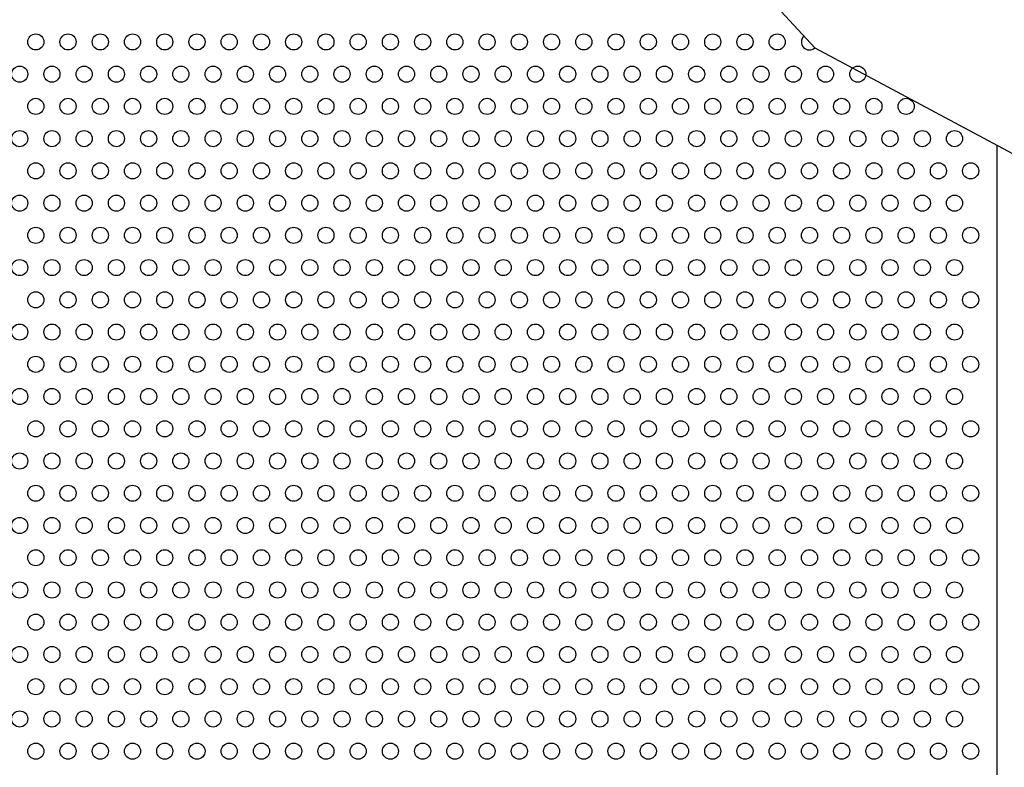
# Model space of a CAD drawing. Units: millimetres. Extents: x -5403 to 11406, y 702 to 2793.
# Drawn here: x 1193 to 1223, y 842 to 865 of the extents above; entities that cross this region are included whole.
import ezdxf

# ---------------------------------------------------------------- set-up
doc = ezdxf.new("R2010")
doc.units = ezdxf.units.MM
doc.header["$LTSCALE"] = 0.5
doc.layers.add('АА_Дерево', color=22, linetype='Continuous')
doc.layers.add('Детали', color=7, linetype='Continuous', lineweight=30)

msp = doc.modelspace()

# ---------------------------------------------------------------- linework, layer by layer
at = {"layer": 'АА_Дерево', "color": 0}
msp.add_lwpolyline([(1114.969, 976.532), (1143.172, 926.887), (1183.645, 900.805), (1217.47, 864.316), (1248.991, 847.464)], dxfattribs=at)
for centre in [(1193.3, 864.499), (1193.3, 864.499), (1193.3, 864.499), (1194.3, 864.499), (1194.3, 864.499), (1194.3, 864.499), (1195.3, 864.499), (1195.3, 864.499), (1195.3, 864.499), (1196.3, 864.499), (1196.3, 864.499), (1196.3, 864.499), (1197.3, 864.499), (1197.3, 864.499), (1197.3, 864.499), (1198.3, 864.499), (1198.3, 864.499), (1198.3, 864.499), (1199.3, 864.499), (1199.3, 864.499), (1199.3, 864.499), (1200.3, 864.499), (1200.3, 864.499), (1200.3, 864.499), (1201.3, 864.499), (1201.3, 864.499), (1201.3, 864.499), (1202.3, 864.499), (1202.3, 864.499), (1202.3, 864.499), (1203.3, 864.499), (1203.3, 864.499), (1203.3, 864.499), (1204.3, 864.499), (1204.3, 864.499), (1204.3, 864.499), (1205.3, 864.499), (1205.3, 864.499), (1205.3, 864.499), (1206.3, 864.499), (1206.3, 864.499), (1206.3, 864.499), (1207.3, 864.499), (1207.3, 864.499), (1207.3, 864.499), (1208.3, 864.499), (1208.3, 864.499), (1208.3, 864.499), (1209.3, 864.499), (1209.3, 864.499), (1209.3, 864.499), (1210.3, 864.499), (1210.3, 864.499), (1210.3, 864.499), (1211.3, 864.499), (1211.3, 864.499), (1211.3, 864.499), (1212.3, 864.499), (1212.3, 864.499), (1212.3, 864.499), (1213.3, 864.499), (1213.3, 864.499), (1213.3, 864.499), (1214.3, 864.499), (1214.3, 864.499), (1214.3, 864.499), (1215.3, 864.499), (1215.3, 864.499), (1215.3, 864.499), (1216.3, 864.499), (1216.3, 864.499), (1216.3, 864.499), (1192.8, 863.499), (1193.8, 863.499), (1194.8, 863.499), (1195.8, 863.499), (1196.8, 863.499), (1197.8, 863.499), (1198.8, 863.499), (1199.8, 863.499), (1200.8, 863.499), (1201.8, 863.499), (1202.8, 863.499), (1203.8, 863.499), (1204.8, 863.499), (1205.8, 863.499), (1206.8, 863.499), (1207.8, 863.499), (1208.8, 863.499), (1209.8, 863.499), (1210.8, 863.499), (1211.8, 863.499), (1212.8, 863.499), (1213.8, 863.499), (1214.8, 863.499), (1215.8, 863.499), (1216.8, 863.499), (1217.8, 863.499), (1218.8, 863.499), (1193.3, 862.499), (1193.3, 862.499), (1193.3, 862.499), (1194.3, 862.499), (1194.3, 862.499), (1194.3, 862.499), (1195.3, 862.499), (1195.3, 862.499), (1195.3, 862.499), (1196.3, 862.499), (1196.3, 862.499), (1196.3, 862.499), (1197.3, 862.499), (1197.3, 862.499), (1197.3, 862.499), (1198.3, 862.499), (1198.3, 862.499), (1198.3, 862.499), (1199.3, 862.499), (1199.3, 862.499), (1199.3, 862.499), (1200.3, 862.499), (1200.3, 862.499), (1200.3, 862.499), (1201.3, 862.499), (1201.3, 862.499), (1201.3, 862.499), (1202.3, 862.499), (1202.3, 862.499), (1202.3, 862.499), (1203.3, 862.499), (1203.3, 862.499), (1203.3, 862.499), (1204.3, 862.499), (1204.3, 862.499), (1204.3, 862.499), (1205.3, 862.499), (1205.3, 862.499), (1205.3, 862.499), (1206.3, 862.499), (1206.3, 862.499), (1206.3, 862.499), (1207.3, 862.499), (1207.3, 862.499), (1207.3, 862.499), (1208.3, 862.499), (1208.3, 862.499), (1208.3, 862.499), (1209.3, 862.499), (1209.3, 862.499), (1209.3, 862.499), (1210.3, 862.499), (1210.3, 862.499), (1210.3, 862.499), (1211.3, 862.499), (1211.3, 862.499), (1211.3, 862.499), (1212.3, 862.499), (1212.3, 862.499), (1212.3, 862.499), (1213.3, 862.499), (1213.3, 862.499), (1213.3, 862.499), (1214.3, 862.499), (1214.3, 862.499), (1214.3, 862.499), (1215.3, 862.499), (1215.3, 862.499), (1215.3, 862.499), (1216.3, 862.499), (1216.3, 862.499), (1216.3, 862.499), (1217.3, 862.499), (1217.3, 862.499), (1217.3, 862.499), (1218.3, 862.499), (1218.3, 862.499), (1218.3, 862.499), (1219.3, 862.499), (1219.3, 862.499), (1219.3, 862.499), (1220.3, 862.499), (1220.3, 862.499), (1220.3, 862.499), (1192.8, 861.499), (1193.8, 861.499), (1194.8, 861.499), (1195.8, 861.499), (1196.8, 861.499), (1197.8, 861.499), (1198.8, 861.499), (1199.8, 861.499), (1200.8, 861.499), (1201.8, 861.499), (1202.8, 861.499), (1203.8, 861.499), (1204.8, 861.499), (1205.8, 861.499), (1206.8, 861.499), (1207.8, 861.499), (1208.8, 861.499), (1209.8, 861.499), (1210.8, 861.499), (1211.8, 861.499), (1212.8, 861.499), (1213.8, 861.499), (1214.8, 861.499), (1215.8, 861.499), (1216.8, 861.499), (1217.8, 861.499), (1218.8, 861.499), (1219.8, 861.499), (1220.8, 861.499), (1221.8, 861.499), (1193.3, 860.499), (1193.3, 860.499), (1193.3, 860.499), (1194.3, 860.499), (1194.3, 860.499), (1194.3, 860.499), (1195.3, 860.499), (1195.3, 860.499), (1195.3, 860.499), (1196.3, 860.499), (1196.3, 860.499), (1196.3, 860.499), (1197.3, 860.499), (1197.3, 860.499), (1197.3, 860.499), (1198.3, 860.499), (1198.3, 860.499), (1198.3, 860.499), (1199.3, 860.499), (1199.3, 860.499), (1199.3, 860.499), (1200.3, 860.499), (1200.3, 860.499), (1200.3, 860.499), (1201.3, 860.499), (1201.3, 860.499), (1201.3, 860.499), (1202.3, 860.499), (1202.3, 860.499), (1202.3, 860.499), (1203.3, 860.499), (1203.3, 860.499), (1203.3, 860.499), (1204.3, 860.499), (1204.3, 860.499), (1204.3, 860.499), (1205.3, 860.499), (1205.3, 860.499), (1205.3, 860.499), (1206.3, 860.499), (1206.3, 860.499), (1206.3, 860.499), (1207.3, 860.499), (1207.3, 860.499), (1207.3, 860.499), (1208.3, 860.499), (1208.3, 860.499), (1208.3, 860.499), (1209.3, 860.499), (1209.3, 860.499), (1209.3, 860.499), (1210.3, 860.499), (1210.3, 860.499), (1210.3, 860.499), (1211.3, 860.499), (1211.3, 860.499), (1211.3, 860.499), (1212.3, 860.499), (1212.3, 860.499), (1212.3, 860.499), (1213.3, 860.499), (1213.3, 860.499), (1213.3, 860.499), (1214.3, 860.499), (1214.3, 860.499), (1214.3, 860.499), (1215.3, 860.499), (1215.3, 860.499), (1215.3, 860.499), (1216.3, 860.499), (1216.3, 860.499), (1216.3, 860.499), (1217.3, 860.499), (1217.3, 860.499), (1217.3, 860.499), (1218.3, 860.499), (1218.3, 860.499), (1218.3, 860.499), (1219.3, 860.499), (1219.3, 860.499), (1219.3, 860.499), (1220.3, 860.499), (1220.3, 860.499), (1220.3, 860.499), (1221.3, 860.499), (1221.3, 860.499), (1221.3, 860.499), (1222.3, 860.499), (1222.3, 860.499), (1192.8, 859.499), (1193.8, 859.499), (1194.8, 859.499), (1195.8, 859.499), (1196.8, 859.499), (1197.8, 859.499), (1198.8, 859.499), (1199.8, 859.499), (1200.8, 859.499), (1201.8, 859.499), (1202.8, 859.499), (1203.8, 859.499), (1204.8, 859.499), (1205.8, 859.499), (1206.8, 859.499), (1207.8, 859.499), (1208.8, 859.499), (1209.8, 859.499), (1210.8, 859.499), (1211.8, 859.499), (1212.8, 859.499), (1213.8, 859.499), (1214.8, 859.499), (1215.8, 859.499), (1216.8, 859.499), (1217.8, 859.499), (1218.8, 859.499), (1219.8, 859.499), (1220.8, 859.499), (1221.8, 859.499), (1193.3, 858.499), (1193.3, 858.499), (1193.3, 858.499), (1194.3, 858.499), (1194.3, 858.499), (1194.3, 858.499), (1195.3, 858.499), (1195.3, 858.499), (1195.3, 858.499), (1196.3, 858.499), (1196.3, 858.499), (1196.3, 858.499), (1197.3, 858.499), (1197.3, 858.499), (1197.3, 858.499), (1198.3, 858.499), (1198.3, 858.499), (1198.3, 858.499), (1199.3, 858.499), (1199.3, 858.499), (1199.3, 858.499), (1200.3, 858.499), (1200.3, 858.499), (1200.3, 858.499), (1201.3, 858.499), (1201.3, 858.499), (1201.3, 858.499), (1202.3, 858.499), (1202.3, 858.499), (1202.3, 858.499), (1203.3, 858.499), (1203.3, 858.499), (1203.3, 858.499), (1204.3, 858.499), (1204.3, 858.499), (1204.3, 858.499), (1205.3, 858.499), (1205.3, 858.499), (1205.3, 858.499), (1206.3, 858.499), (1206.3, 858.499), (1206.3, 858.499), (1207.3, 858.499), (1207.3, 858.499), (1207.3, 858.499), (1208.3, 858.499), (1208.3, 858.499), (1208.3, 858.499), (1209.3, 858.499), (1209.3, 858.499), (1209.3, 858.499), (1210.3, 858.499), (1210.3, 858.499), (1210.3, 858.499), (1211.3, 858.499), (1211.3, 858.499), (1211.3, 858.499), (1212.3, 858.499), (1212.3, 858.499), (1212.3, 858.499), (1213.3, 858.499), (1213.3, 858.499), (1213.3, 858.499), (1214.3, 858.499), (1214.3, 858.499), (1214.3, 858.499), (1215.3, 858.499), (1215.3, 858.499), (1215.3, 858.499), (1216.3, 858.499), (1216.3, 858.499), (1216.3, 858.499), (1217.3, 858.499), (1217.3, 858.499), (1217.3, 858.499), (1218.3, 858.499), (1218.3, 858.499), (1218.3, 858.499), (1219.3, 858.499), (1219.3, 858.499), (1219.3, 858.499), (1220.3, 858.499), (1220.3, 858.499), (1220.3, 858.499), (1221.3, 858.499), (1221.3, 858.499), (1221.3, 858.499), (1222.3, 858.499), (1222.3, 858.499), (1192.8, 857.499), (1193.8, 857.499), (1194.8, 857.499), (1195.8, 857.499), (1196.8, 857.499), (1197.8, 857.499), (1198.8, 857.499), (1199.8, 857.499), (1200.8, 857.499), (1201.8, 857.499), (1202.8, 857.499), (1203.8, 857.499), (1204.8, 857.499), (1205.8, 857.499), (1206.8, 857.499), (1207.8, 857.499), (1208.8, 857.499), (1209.8, 857.499), (1210.8, 857.499), (1211.8, 857.499), (1212.8, 857.499), (1213.8, 857.499), (1214.8, 857.499), (1215.8, 857.499), (1216.8, 857.499), (1217.8, 857.499), (1218.8, 857.499), (1219.8, 857.499), (1220.8, 857.499), (1221.8, 857.499), (1193.3, 856.499), (1193.3, 856.499), (1193.3, 856.499), (1194.3, 856.499), (1194.3, 856.499), (1194.3, 856.499), (1195.3, 856.499), (1195.3, 856.499), (1195.3, 856.499), (1196.3, 856.499), (1196.3, 856.499), (1196.3, 856.499), (1197.3, 856.499), (1197.3, 856.499), (1197.3, 856.499), (1198.3, 856.499), (1198.3, 856.499), (1198.3, 856.499), (1199.3, 856.499), (1199.3, 856.499), (1199.3, 856.499), (1200.3, 856.499), (1200.3, 856.499), (1200.3, 856.499), (1201.3, 856.499), (1201.3, 856.499), (1201.3, 856.499), (1202.3, 856.499), (1202.3, 856.499), (1202.3, 856.499), (1203.3, 856.499), (1203.3, 856.499), (1203.3, 856.499), (1204.3, 856.499), (1204.3, 856.499), (1204.3, 856.499), (1205.3, 856.499), (1205.3, 856.499), (1205.3, 856.499), (1206.3, 856.499), (1206.3, 856.499), (1206.3, 856.499), (1207.3, 856.499), (1207.3, 856.499), (1207.3, 856.499), (1208.3, 856.499), (1208.3, 856.499), (1208.3, 856.499), (1209.3, 856.499), (1209.3, 856.499), (1209.3, 856.499), (1210.3, 856.499), (1210.3, 856.499), (1210.3, 856.499), (1211.3, 856.499), (1211.3, 856.499), (1211.3, 856.499), (1212.3, 856.499), (1212.3, 856.499), (1212.3, 856.499), (1213.3, 856.499), (1213.3, 856.499), (1213.3, 856.499), (1214.3, 856.499), (1214.3, 856.499), (1214.3, 856.499), (1215.3, 856.499), (1215.3, 856.499), (1215.3, 856.499), (1216.3, 856.499), (1216.3, 856.499), (1216.3, 856.499), (1217.3, 856.499), (1217.3, 856.499), (1217.3, 856.499), (1218.3, 856.499), (1218.3, 856.499), (1218.3, 856.499), (1219.3, 856.499), (1219.3, 856.499), (1219.3, 856.499), (1220.3, 856.499), (1220.3, 856.499), (1220.3, 856.499), (1221.3, 856.499), (1221.3, 856.499), (1221.3, 856.499), (1222.3, 856.499), (1222.3, 856.499), (1192.8, 855.499), (1193.8, 855.499), (1194.8, 855.499), (1195.8, 855.499), (1196.8, 855.499), (1197.8, 855.499), (1198.8, 855.499), (1199.8, 855.499), (1200.8, 855.499), (1201.8, 855.499), (1202.8, 855.499), (1203.8, 855.499), (1204.8, 855.499), (1205.8, 855.499), (1206.8, 855.499), (1207.8, 855.499), (1208.8, 855.499), (1209.8, 855.499), (1210.8, 855.499), (1211.8, 855.499), (1212.8, 855.499), (1213.8, 855.499), (1214.8, 855.499), (1215.8, 855.499), (1216.8, 855.499), (1217.8, 855.499), (1218.8, 855.499), (1219.8, 855.499), (1220.8, 855.499), (1221.8, 855.499), (1193.3, 854.499), (1193.3, 854.499), (1193.3, 854.499), (1194.3, 854.499), (1194.3, 854.499), (1194.3, 854.499), (1195.3, 854.499), (1195.3, 854.499), (1195.3, 854.499), (1196.3, 854.499), (1196.3, 854.499), (1196.3, 854.499), (1197.3, 854.499), (1197.3, 854.499), (1197.3, 854.499), (1198.3, 854.499), (1198.3, 854.499), (1198.3, 854.499), (1199.3, 854.499), (1199.3, 854.499), (1199.3, 854.499), (1200.3, 854.499), (1200.3, 854.499), (1200.3, 854.499), (1201.3, 854.499), (1201.3, 854.499), (1201.3, 854.499), (1202.3, 854.499), (1202.3, 854.499), (1202.3, 854.499), (1203.3, 854.499), (1203.3, 854.499), (1203.3, 854.499), (1204.3, 854.499), (1204.3, 854.499), (1204.3, 854.499), (1205.3, 854.499), (1205.3, 854.499), (1205.3, 854.499), (1206.3, 854.499), (1206.3, 854.499), (1206.3, 854.499), (1207.3, 854.499), (1207.3, 854.499), (1207.3, 854.499), (1208.3, 854.499), (1208.3, 854.499), (1208.3, 854.499), (1209.3, 854.499), (1209.3, 854.499), (1209.3, 854.499), (1210.3, 854.499), (1210.3, 854.499), (1210.3, 854.499), (1211.3, 854.499), (1211.3, 854.499), (1211.3, 854.499), (1212.3, 854.499), (1212.3, 854.499), (1212.3, 854.499), (1213.3, 854.499), (1213.3, 854.499), (1213.3, 854.499), (1214.3, 854.499), (1214.3, 854.499), (1214.3, 854.499), (1215.3, 854.499), (1215.3, 854.499), (1215.3, 854.499), (1216.3, 854.499), (1216.3, 854.499), (1216.3, 854.499), (1217.3, 854.499), (1217.3, 854.499), (1217.3, 854.499), (1218.3, 854.499), (1218.3, 854.499), (1218.3, 854.499), (1219.3, 854.499), (1219.3, 854.499), (1219.3, 854.499), (1220.3, 854.499), (1220.3, 854.499), (1220.3, 854.499), (1221.3, 854.499), (1221.3, 854.499), (1221.3, 854.499), (1222.3, 854.499), (1222.3, 854.499), (1192.8, 853.499), (1193.8, 853.499), (1194.8, 853.499), (1195.8, 853.499), (1196.8, 853.499), (1197.8, 853.499), (1198.8, 853.499), (1199.8, 853.499), (1200.8, 853.499), (1201.8, 853.499), (1202.8, 853.499), (1203.8, 853.499), (1204.8, 853.499), (1205.8, 853.499), (1206.8, 853.499), (1207.8, 853.499), (1208.8, 853.499), (1209.8, 853.499), (1210.8, 853.499), (1211.8, 853.499), (1212.8, 853.499), (1213.8, 853.499), (1214.8, 853.499), (1215.8, 853.499), (1216.8, 853.499), (1217.8, 853.499), (1218.8, 853.499), (1219.8, 853.499), (1220.8, 853.499), (1221.8, 853.499), (1193.3, 852.499), (1193.3, 852.499), (1193.3, 852.499), (1194.3, 852.499), (1194.3, 852.499), (1194.3, 852.499), (1195.3, 852.499), (1195.3, 852.499), (1195.3, 852.499), (1196.3, 852.499), (1196.3, 852.499), (1196.3, 852.499), (1197.3, 852.499), (1197.3, 852.499), (1197.3, 852.499), (1198.3, 852.499), (1198.3, 852.499), (1198.3, 852.499), (1199.3, 852.499), (1199.3, 852.499), (1199.3, 852.499), (1200.3, 852.499), (1200.3, 852.499), (1200.3, 852.499), (1201.3, 852.499), (1201.3, 852.499), (1201.3, 852.499), (1202.3, 852.499), (1202.3, 852.499), (1202.3, 852.499), (1203.3, 852.499), (1203.3, 852.499), (1203.3, 852.499), (1204.3, 852.499), (1204.3, 852.499), (1204.3, 852.499), (1205.3, 852.499), (1205.3, 852.499), (1205.3, 852.499), (1206.3, 852.499), (1206.3, 852.499), (1206.3, 852.499), (1207.3, 852.499), (1207.3, 852.499), (1207.3, 852.499), (1208.3, 852.499), (1208.3, 852.499), (1208.3, 852.499), (1209.3, 852.499), (1209.3, 852.499), (1209.3, 852.499), (1210.3, 852.499), (1210.3, 852.499), (1210.3, 852.499), (1211.3, 852.499), (1211.3, 852.499), (1211.3, 852.499), (1212.3, 852.499), (1212.3, 852.499), (1212.3, 852.499), (1213.3, 852.499), (1213.3, 852.499), (1213.3, 852.499), (1214.3, 852.499), (1214.3, 852.499), (1214.3, 852.499), (1215.3, 852.499), (1215.3, 852.499), (1215.3, 852.499), (1216.3, 852.499), (1216.3, 852.499), (1216.3, 852.499), (1217.3, 852.499), (1217.3, 852.499), (1217.3, 852.499), (1218.3, 852.499), (1218.3, 852.499), (1218.3, 852.499), (1219.3, 852.499), (1219.3, 852.499), (1219.3, 852.499), (1220.3, 852.499), (1220.3, 852.499), (1220.3, 852.499), (1221.3, 852.499), (1221.3, 852.499), (1221.3, 852.499), (1222.3, 852.499), (1222.3, 852.499), (1192.8, 851.499), (1193.8, 851.499), (1194.8, 851.499), (1195.8, 851.499), (1196.8, 851.499), (1197.8, 851.499), (1198.8, 851.499), (1199.8, 851.499), (1200.8, 851.499), (1201.8, 851.499), (1202.8, 851.499), (1203.8, 851.499), (1204.8, 851.499), (1205.8, 851.499), (1206.8, 851.499), (1207.8, 851.499), (1208.8, 851.499), (1209.8, 851.499), (1210.8, 851.499), (1211.8, 851.499), (1212.8, 851.499), (1213.8, 851.499), (1214.8, 851.499), (1215.8, 851.499), (1216.8, 851.499), (1217.8, 851.499), (1218.8, 851.499), (1219.8, 851.499), (1220.8, 851.499), (1221.8, 851.499), (1193.3, 850.499), (1193.3, 850.499), (1193.3, 850.499), (1193.3, 850.499), (1193.3, 850.499), (1193.3, 850.499), (1194.3, 850.499), (1194.3, 850.499), (1194.3, 850.499), (1194.3, 850.499), (1194.3, 850.499), (1194.3, 850.499), (1195.3, 850.499), (1195.3, 850.499), (1195.3, 850.499), (1195.3, 850.499), (1195.3, 850.499), (1195.3, 850.499), (1196.3, 850.499), (1196.3, 850.499), (1196.3, 850.499), (1196.3, 850.499), (1196.3, 850.499), (1196.3, 850.499), (1197.3, 850.499), (1197.3, 850.499), (1197.3, 850.499), (1197.3, 850.499), (1197.3, 850.499), (1197.3, 850.499), (1198.3, 850.499), (1198.3, 850.499), (1198.3, 850.499), (1198.3, 850.499), (1198.3, 850.499), (1198.3, 850.499), (1199.3, 850.499), (1199.3, 850.499), (1199.3, 850.499), (1199.3, 850.499), (1199.3, 850.499), (1199.3, 850.499), (1200.3, 850.499), (1200.3, 850.499), (1200.3, 850.499), (1200.3, 850.499), (1200.3, 850.499), (1200.3, 850.499), (1201.3, 850.499), (1201.3, 850.499), (1201.3, 850.499), (1201.3, 850.499), (1201.3, 850.499), (1201.3, 850.499), (1202.3, 850.499), (1202.3, 850.499), (1202.3, 850.499), (1202.3, 850.499), (1202.3, 850.499), (1202.3, 850.499), (1203.3, 850.499), (1203.3, 850.499), (1203.3, 850.499), (1203.3, 850.499), (1203.3, 850.499), (1203.3, 850.499), (1204.3, 850.499), (1204.3, 850.499), (1204.3, 850.499), (1204.3, 850.499), (1204.3, 850.499), (1204.3, 850.499), (1205.3, 850.499), (1205.3, 850.499), (1205.3, 850.499), (1205.3, 850.499), (1205.3, 850.499), (1205.3, 850.499), (1206.3, 850.499), (1206.3, 850.499), (1206.3, 850.499), (1206.3, 850.499), (1206.3, 850.499), (1206.3, 850.499), (1207.3, 850.499), (1207.3, 850.499), (1207.3, 850.499), (1207.3, 850.499), (1207.3, 850.499), (1207.3, 850.499), (1208.3, 850.499), (1208.3, 850.499), (1208.3, 850.499), (1208.3, 850.499), (1208.3, 850.499), (1208.3, 850.499), (1209.3, 850.499), (1209.3, 850.499), (1209.3, 850.499), (1209.3, 850.499), (1209.3, 850.499), (1209.3, 850.499), (1210.3, 850.499), (1210.3, 850.499), (1210.3, 850.499), (1210.3, 850.499), (1210.3, 850.499), (1210.3, 850.499), (1211.3, 850.499), (1211.3, 850.499), (1211.3, 850.499), (1211.3, 850.499), (1211.3, 850.499), (1211.3, 850.499), (1212.3, 850.499), (1212.3, 850.499), (1212.3, 850.499), (1212.3, 850.499), (1212.3, 850.499), (1212.3, 850.499), (1213.3, 850.499), (1213.3, 850.499), (1213.3, 850.499), (1213.3, 850.499), (1213.3, 850.499), (1213.3, 850.499), (1214.3, 850.499), (1214.3, 850.499), (1214.3, 850.499), (1214.3, 850.499), (1214.3, 850.499), (1214.3, 850.499), (1215.3, 850.499), (1215.3, 850.499), (1215.3, 850.499), (1215.3, 850.499), (1215.3, 850.499), (1215.3, 850.499), (1216.3, 850.499), (1216.3, 850.499), (1216.3, 850.499), (1216.3, 850.499), (1216.3, 850.499), (1216.3, 850.499), (1217.3, 850.499), (1217.3, 850.499), (1217.3, 850.499), (1217.3, 850.499), (1217.3, 850.499), (1217.3, 850.499), (1218.3, 850.499), (1218.3, 850.499), (1218.3, 850.499), (1218.3, 850.499), (1218.3, 850.499), (1218.3, 850.499), (1219.3, 850.499), (1219.3, 850.499), (1219.3, 850.499), (1219.3, 850.499), (1219.3, 850.499), (1219.3, 850.499), (1220.3, 850.499), (1220.3, 850.499), (1220.3, 850.499), (1220.3, 850.499), (1220.3, 850.499), (1220.3, 850.499), (1221.3, 850.499), (1221.3, 850.499), (1221.3, 850.499), (1221.3, 850.499), (1221.3, 850.499), (1221.3, 850.499), (1222.3, 850.499), (1222.3, 850.499), (1222.3, 850.499), (1222.3, 850.499), (1192.8, 849.499), (1192.8, 849.499), (1193.8, 849.499), (1193.8, 849.499), (1194.8, 849.499), (1194.8, 849.499), (1195.8, 849.499), (1195.8, 849.499), (1196.8, 849.499), (1196.8, 849.499), (1197.8, 849.499), (1197.8, 849.499), (1198.8, 849.499), (1198.8, 849.499), (1199.8, 849.499), (1199.8, 849.499), (1200.8, 849.499), (1200.8, 849.499), (1201.8, 849.499), (1201.8, 849.499), (1202.8, 849.499), (1202.8, 849.499), (1203.8, 849.499), (1203.8, 849.499), (1204.8, 849.499), (1204.8, 849.499), (1205.8, 849.499), (1205.8, 849.499), (1206.8, 849.499), (1206.8, 849.499), (1207.8, 849.499), (1207.8, 849.499), (1208.8, 849.499), (1208.8, 849.499), (1209.8, 849.499), (1209.8, 849.499), (1210.8, 849.499), (1210.8, 849.499), (1211.8, 849.499), (1211.8, 849.499), (1212.8, 849.499), (1212.8, 849.499), (1213.8, 849.499), (1213.8, 849.499), (1214.8, 849.499), (1214.8, 849.499), (1215.8, 849.499), (1215.8, 849.499), (1216.8, 849.499), (1216.8, 849.499), (1217.8, 849.499), (1217.8, 849.499), (1218.8, 849.499), (1218.8, 849.499), (1219.8, 849.499), (1219.8, 849.499), (1220.8, 849.499), (1220.8, 849.499), (1221.8, 849.499), (1221.8, 849.499), (1193.3, 848.499), (1193.3, 848.499), (1193.3, 848.499), (1194.3, 848.499), (1194.3, 848.499), (1194.3, 848.499), (1195.3, 848.499), (1195.3, 848.499), (1195.3, 848.499), (1196.3, 848.499), (1196.3, 848.499), (1196.3, 848.499), (1197.3, 848.499), (1197.3, 848.499), (1197.3, 848.499), (1198.3, 848.499), (1198.3, 848.499), (1198.3, 848.499), (1199.3, 848.499), (1199.3, 848.499), (1199.3, 848.499), (1200.3, 848.499), (1200.3, 848.499), (1200.3, 848.499), (1201.3, 848.499), (1201.3, 848.499), (1201.3, 848.499), (1202.3, 848.499), (1202.3, 848.499), (1202.3, 848.499), (1203.3, 848.499), (1203.3, 848.499), (1203.3, 848.499), (1204.3, 848.499), (1204.3, 848.499), (1204.3, 848.499), (1205.3, 848.499), (1205.3, 848.499), (1205.3, 848.499), (1206.3, 848.499), (1206.3, 848.499), (1206.3, 848.499), (1207.3, 848.499), (1207.3, 848.499), (1207.3, 848.499), (1208.3, 848.499), (1208.3, 848.499), (1208.3, 848.499), (1209.3, 848.499), (1209.3, 848.499), (1209.3, 848.499), (1210.3, 848.499), (1210.3, 848.499), (1210.3, 848.499), (1211.3, 848.499), (1211.3, 848.499), (1211.3, 848.499), (1212.3, 848.499), (1212.3, 848.499), (1212.3, 848.499), (1213.3, 848.499), (1213.3, 848.499), (1213.3, 848.499), (1214.3, 848.499), (1214.3, 848.499), (1214.3, 848.499), (1215.3, 848.499), (1215.3, 848.499), (1215.3, 848.499), (1216.3, 848.499), (1216.3, 848.499), (1216.3, 848.499), (1217.3, 848.499), (1217.3, 848.499), (1217.3, 848.499), (1218.3, 848.499), (1218.3, 848.499), (1218.3, 848.499), (1219.3, 848.499), (1219.3, 848.499), (1219.3, 848.499), (1220.3, 848.499), (1220.3, 848.499), (1220.3, 848.499), (1221.3, 848.499), (1221.3, 848.499), (1221.3, 848.499), (1222.3, 848.499), (1222.3, 848.499), (1192.8, 847.499), (1193.8, 847.499), (1194.8, 847.499), (1195.8, 847.499), (1196.8, 847.499), (1197.8, 847.499), (1198.8, 847.499), (1199.8, 847.499), (1200.8, 847.499), (1201.8, 847.499), (1202.8, 847.499), (1203.8, 847.499), (1204.8, 847.499), (1205.8, 847.499), (1206.8, 847.499), (1207.8, 847.499), (1208.8, 847.499), (1209.8, 847.499), (1210.8, 847.499), (1211.8, 847.499), (1212.8, 847.499), (1213.8, 847.499), (1214.8, 847.499), (1215.8, 847.499), (1216.8, 847.499), (1217.8, 847.499), (1218.8, 847.499), (1219.8, 847.499), (1220.8, 847.499), (1221.8, 847.499), (1193.3, 846.499), (1193.3, 846.499), (1193.3, 846.499), (1194.3, 846.499), (1194.3, 846.499), (1194.3, 846.499), (1195.3, 846.499), (1195.3, 846.499), (1195.3, 846.499), (1196.3, 846.499), (1196.3, 846.499), (1196.3, 846.499), (1197.3, 846.499), (1197.3, 846.499), (1197.3, 846.499), (1198.3, 846.499), (1198.3, 846.499), (1198.3, 846.499), (1199.3, 846.499), (1199.3, 846.499), (1199.3, 846.499), (1200.3, 846.499), (1200.3, 846.499), (1200.3, 846.499), (1201.3, 846.499), (1201.3, 846.499), (1201.3, 846.499), (1202.3, 846.499), (1202.3, 846.499), (1202.3, 846.499), (1203.3, 846.499), (1203.3, 846.499), (1203.3, 846.499), (1204.3, 846.499), (1204.3, 846.499), (1204.3, 846.499), (1205.3, 846.499), (1205.3, 846.499), (1205.3, 846.499), (1206.3, 846.499), (1206.3, 846.499), (1206.3, 846.499), (1207.3, 846.499), (1207.3, 846.499), (1207.3, 846.499), (1208.3, 846.499), (1208.3, 846.499), (1208.3, 846.499), (1209.3, 846.499), (1209.3, 846.499), (1209.3, 846.499), (1210.3, 846.499), (1210.3, 846.499), (1210.3, 846.499), (1211.3, 846.499), (1211.3, 846.499), (1211.3, 846.499), (1212.3, 846.499), (1212.3, 846.499), (1212.3, 846.499), (1213.3, 846.499), (1213.3, 846.499), (1213.3, 846.499), (1214.3, 846.499), (1214.3, 846.499), (1214.3, 846.499), (1215.3, 846.499), (1215.3, 846.499), (1215.3, 846.499), (1216.3, 846.499), (1216.3, 846.499), (1216.3, 846.499), (1217.3, 846.499), (1217.3, 846.499), (1217.3, 846.499), (1218.3, 846.499), (1218.3, 846.499), (1218.3, 846.499), (1219.3, 846.499), (1219.3, 846.499), (1219.3, 846.499), (1220.3, 846.499), (1220.3, 846.499), (1220.3, 846.499), (1221.3, 846.499), (1221.3, 846.499), (1221.3, 846.499), (1222.3, 846.499), (1222.3, 846.499), (1192.8, 845.499), (1193.8, 845.499), (1194.8, 845.499), (1195.8, 845.499), (1196.8, 845.499), (1197.8, 845.499), (1198.8, 845.499), (1199.8, 845.499), (1200.8, 845.499), (1201.8, 845.499), (1202.8, 845.499), (1203.8, 845.499), (1204.8, 845.499), (1205.8, 845.499), (1206.8, 845.499), (1207.8, 845.499), (1208.8, 845.499), (1209.8, 845.499), (1210.8, 845.499), (1211.8, 845.499), (1212.8, 845.499), (1213.8, 845.499), (1214.8, 845.499), (1215.8, 845.499), (1216.8, 845.499), (1217.8, 845.499), (1218.8, 845.499), (1219.8, 845.499), (1220.8, 845.499), (1221.8, 845.499), (1193.3, 844.499), (1193.3, 844.499), (1193.3, 844.499), (1194.3, 844.499), (1194.3, 844.499), (1194.3, 844.499), (1195.3, 844.499), (1195.3, 844.499), (1195.3, 844.499), (1196.3, 844.499), (1196.3, 844.499), (1196.3, 844.499), (1197.3, 844.499), (1197.3, 844.499), (1197.3, 844.499), (1198.3, 844.499), (1198.3, 844.499), (1198.3, 844.499), (1199.3, 844.499), (1199.3, 844.499), (1199.3, 844.499), (1200.3, 844.499), (1200.3, 844.499), (1200.3, 844.499), (1201.3, 844.499), (1201.3, 844.499), (1201.3, 844.499), (1202.3, 844.499), (1202.3, 844.499), (1202.3, 844.499), (1203.3, 844.499), (1203.3, 844.499), (1203.3, 844.499), (1204.3, 844.499), (1204.3, 844.499), (1204.3, 844.499), (1205.3, 844.499), (1205.3, 844.499), (1205.3, 844.499), (1206.3, 844.499), (1206.3, 844.499), (1206.3, 844.499), (1207.3, 844.499), (1207.3, 844.499), (1207.3, 844.499), (1208.3, 844.499), (1208.3, 844.499), (1208.3, 844.499), (1209.3, 844.499), (1209.3, 844.499), (1209.3, 844.499), (1210.3, 844.499), (1210.3, 844.499), (1210.3, 844.499), (1211.3, 844.499), (1211.3, 844.499), (1211.3, 844.499), (1212.3, 844.499), (1212.3, 844.499), (1212.3, 844.499), (1213.3, 844.499), (1213.3, 844.499), (1213.3, 844.499), (1214.3, 844.499), (1214.3, 844.499), (1214.3, 844.499), (1215.3, 844.499), (1215.3, 844.499), (1215.3, 844.499), (1216.3, 844.499), (1216.3, 844.499), (1216.3, 844.499), (1217.3, 844.499), (1217.3, 844.499), (1217.3, 844.499), (1218.3, 844.499), (1218.3, 844.499), (1218.3, 844.499), (1219.3, 844.499), (1219.3, 844.499), (1219.3, 844.499), (1220.3, 844.499), (1220.3, 844.499), (1220.3, 844.499), (1221.3, 844.499), (1221.3, 844.499), (1221.3, 844.499), (1222.3, 844.499), (1222.3, 844.499), (1192.8, 843.499), (1193.8, 843.499), (1194.8, 843.499), (1195.8, 843.499), (1196.8, 843.499), (1197.8, 843.499), (1198.8, 843.499), (1199.8, 843.499), (1200.8, 843.499), (1201.8, 843.499), (1202.8, 843.499), (1203.8, 843.499), (1204.8, 843.499), (1205.8, 843.499), (1206.8, 843.499), (1207.8, 843.499), (1208.8, 843.499), (1209.8, 843.499), (1210.8, 843.499), (1211.8, 843.499), (1212.8, 843.499), (1213.8, 843.499), (1214.8, 843.499), (1215.8, 843.499), (1216.8, 843.499), (1217.8, 843.499), (1218.8, 843.499), (1219.8, 843.499), (1220.8, 843.499), (1221.8, 843.499), (1193.3, 842.499), (1193.3, 842.499), (1193.3, 842.499), (1194.3, 842.499), (1194.3, 842.499), (1194.3, 842.499), (1195.3, 842.499), (1195.3, 842.499), (1195.3, 842.499), (1196.3, 842.499), (1196.3, 842.499), (1196.3, 842.499), (1197.3, 842.499), (1197.3, 842.499), (1197.3, 842.499), (1198.3, 842.499), (1198.3, 842.499), (1198.3, 842.499), (1199.3, 842.499), (1199.3, 842.499), (1199.3, 842.499), (1200.3, 842.499), (1200.3, 842.499), (1200.3, 842.499), (1201.3, 842.499), (1201.3, 842.499), (1201.3, 842.499), (1202.3, 842.499), (1202.3, 842.499), (1202.3, 842.499), (1203.3, 842.499), (1203.3, 842.499), (1203.3, 842.499), (1204.3, 842.499), (1204.3, 842.499), (1204.3, 842.499), (1205.3, 842.499), (1205.3, 842.499), (1205.3, 842.499), (1206.3, 842.499), (1206.3, 842.499), (1206.3, 842.499), (1207.3, 842.499), (1207.3, 842.499), (1207.3, 842.499), (1208.3, 842.499), (1208.3, 842.499), (1208.3, 842.499), (1209.3, 842.499), (1209.3, 842.499), (1209.3, 842.499), (1210.3, 842.499), (1210.3, 842.499), (1210.3, 842.499), (1211.3, 842.499), (1211.3, 842.499), (1211.3, 842.499), (1212.3, 842.499), (1212.3, 842.499), (1212.3, 842.499), (1213.3, 842.499), (1213.3, 842.499), (1213.3, 842.499), (1214.3, 842.499), (1214.3, 842.499), (1214.3, 842.499), (1215.3, 842.499), (1215.3, 842.499), (1215.3, 842.499), (1216.3, 842.499), (1216.3, 842.499), (1216.3, 842.499), (1217.3, 842.499), (1217.3, 842.499), (1217.3, 842.499), (1218.3, 842.499), (1218.3, 842.499), (1218.3, 842.499), (1219.3, 842.499), (1219.3, 842.499), (1219.3, 842.499), (1220.3, 842.499), (1220.3, 842.499), (1220.3, 842.499), (1221.3, 842.499), (1221.3, 842.499), (1221.3, 842.499), (1222.3, 842.499), (1222.3, 842.499)]:
    msp.add_circle(centre, 0.25, dxfattribs=at)
msp.add_arc((1217.3, 864.499), 0.25, 132.8299, 312.8299, dxfattribs=at)
msp.add_arc((1217.3, 864.499), 0.25, 132.8299, 312.8299, dxfattribs=at)
msp.add_arc((1217.3, 864.499), 0.25, 132.8299, 312.8299, dxfattribs=at)
at = {"layer": 'Детали', "color": 0}
msp.add_line((1223.117, 861.297), (1223.117, 788.362), dxfattribs=at)

doc.saveas('drawing.dxf')
